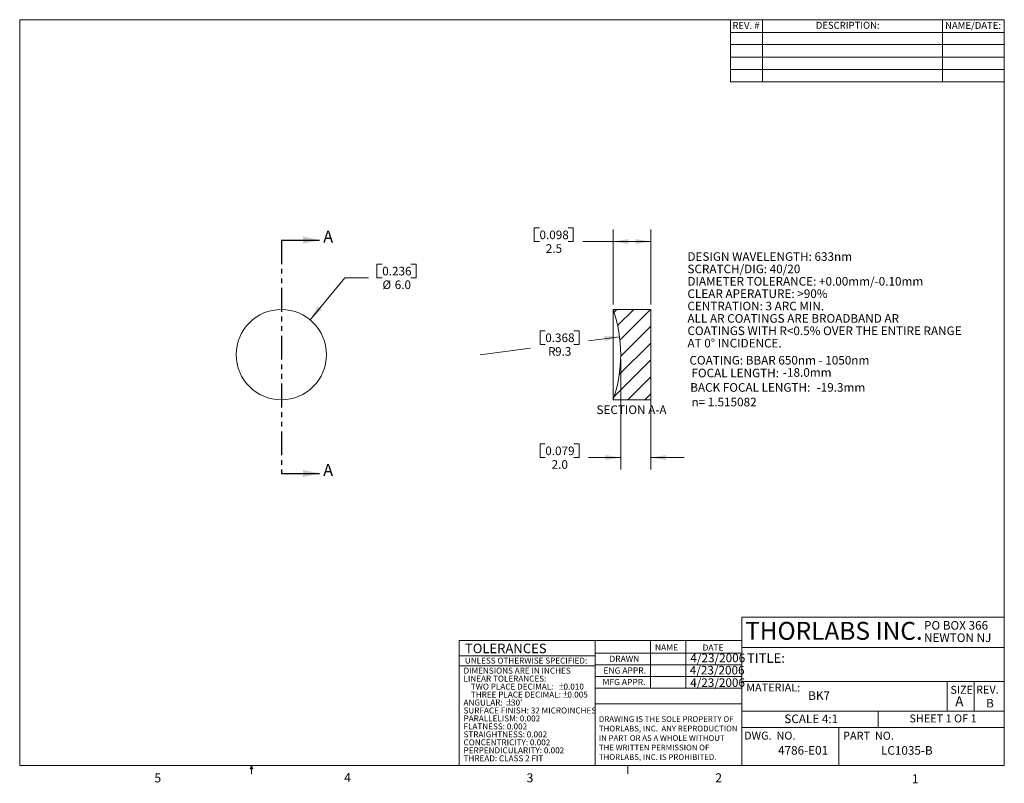
# Model space of a CAD drawing. Units: millimetres. Extents: x 8 to 270, y 5 to 208.
import ezdxf

# ---------------------------------------------------------------- set-up
doc = ezdxf.new("R2010")
doc.units = ezdxf.units.MM
doc.linetypes.add('PHANTOM', pattern=[12.699999999999998, 6.35, -1.27, 1.27, -1.27, 1.27, -1.27])
doc.styles.add('SLDTEXTSTYLE0', font='TXT', dxfattribs={"width": 0.75})
doc.styles.add('SLDTEXTSTYLE1', font='TXT', dxfattribs={"width": 0.6666666667})
doc.styles.add('SLDTEXTSTYLE10', font='TXT', dxfattribs={"width": 0.65625})
doc.styles.add('SLDTEXTSTYLE12', font='TXT', dxfattribs={"width": 0.689516129})
doc.styles.add('SLDTEXTSTYLE13', font='TXT', dxfattribs={"width": 0.6931818182})
doc.styles.add('SLDTEXTSTYLE14', font='TXT', dxfattribs={"width": 0.6724137931})
doc.styles.add('SLDTEXTSTYLE15', font='TXT', dxfattribs={"width": 0.705})
doc.styles.add('SLDTEXTSTYLE16', font='TXT', dxfattribs={"width": 0.7112068966})
doc.styles.add('SLDTEXTSTYLE17', font='TXT', dxfattribs={"width": 0.7222222222})
doc.styles.add('SLDTEXTSTYLE18', font='TXT', dxfattribs={"width": 0.675})
doc.styles.add('SLDTEXTSTYLE19', font='TXT', dxfattribs={"width": 0.71875})
doc.styles.add('SLDTEXTSTYLE20', font='TXT', dxfattribs={"width": 0.7285714286})
doc.styles.add('SLDTEXTSTYLE21', font='TXT', dxfattribs={"width": 0.7142857143})
doc.styles.add('SLDTEXTSTYLE22', font='TXT', dxfattribs={"width": 0.6988636364})
doc.styles.add('SLDTEXTSTYLE23', font='TXT', dxfattribs={"width": 0.6818181818})
doc.styles.add('SLDTEXTSTYLE24', font='TXT', dxfattribs={"width": 0.6889534884})
doc.styles.add('SLDTEXTSTYLE26', font='TXT', dxfattribs={"width": 0.6964285714})
doc.styles.add('SLDTEXTSTYLE27', font='TXT', dxfattribs={"width": 0.7083333333})
doc.styles.add('SLDTEXTSTYLE3', font='TXT', dxfattribs={"width": 0.703125})
doc.styles.add('SLDTEXTSTYLE4', font='TXT', dxfattribs={"width": 0.7105263158})
doc.styles.add('SLDTEXTSTYLE5', font='TXT', dxfattribs={"width": 0.6358695652})
doc.styles.add('SLDTEXTSTYLE6', font='TXT', dxfattribs={"width": 0.645})
doc.styles.add('SLDTEXTSTYLE7', font='TXT', dxfattribs={"width": 0.515625})
doc.styles.add('SLDTEXTSTYLE8', font='TXT', dxfattribs={"width": 0.7125})
doc.styles.add('SLDTEXTSTYLE9', font='TXT', dxfattribs={"width": 0.6907894737})
doc.dimstyles.new('SLDDIMSTYLE0', dxfattribs={"dimtxt": 2.286, "dimasz": 4.064, "dimexe": 0, "dimexo": 0.0625, "dimgap": 0.5715, "dimtad": 0, "dimtih": 1, "dimtoh": 1, "dimdec": 1, "dimlfac": 0.25, "dimzin": 4, "dimdsep": 46, "dimtxsty": 'SLDTEXTSTYLE0', "dimsah": 1, "dimcen": 0.09, "dimadec": 0, "dimazin": 0, "dimtfac": 1, "dimtdec": 3, "dimtmove": 0, "dimatfit": 3, "dimfxl": 1, "dimtolj": 1, "dimtzin": 12, "dimarcsym": 0})
doc.dimstyles.new('SLDDIMSTYLE1', dxfattribs={"dimtxt": 2.286, "dimasz": 4.064, "dimexe": 0, "dimexo": 0.0625, "dimgap": 0.5715, "dimtad": 0, "dimtih": 1, "dimtoh": 1, "dimdec": 1, "dimlfac": 0.25, "dimzin": 12, "dimdsep": 46, "dimtxsty": 'SLDTEXTSTYLE0', "dimsah": 1, "dimcen": 0.09, "dimadec": 0, "dimazin": 0, "dimtfac": 1, "dimtdec": 3, "dimtofl": 0, "dimtmove": 0, "dimatfit": 3, "dimfxl": 1, "dimtolj": 1, "dimtzin": 12, "dimarcsym": 0})
doc.dimstyles.new('SLDDIMSTYLE2', dxfattribs={"dimtxt": 2.286, "dimasz": 4.064, "dimexe": 0, "dimexo": 0.0625, "dimgap": 0.5715, "dimtad": 0, "dimtih": 1, "dimtoh": 1, "dimdec": 1, "dimlfac": 0.25, "dimzin": 12, "dimdsep": 46, "dimtxsty": 'SLDTEXTSTYLE0', "dimsah": 1, "dimcen": 0.09, "dimadec": 0, "dimazin": 0, "dimtfac": 1, "dimtdec": 3, "dimtofl": 0, "dimtmove": 0, "dimatfit": 3, "dimfxl": 1, "dimtolj": 1, "dimtzin": 12, "dimarcsym": 0})
doc.dimstyles.new('SLDDIMSTYLE3', dxfattribs={"dimtxt": 2.286, "dimasz": 4.064, "dimexe": 0, "dimexo": 0.0625, "dimgap": 0.5715, "dimtad": 0, "dimtih": 1, "dimtoh": 1, "dimdec": 1, "dimlfac": 0.25, "dimzin": 4, "dimdsep": 46, "dimtxsty": 'SLDTEXTSTYLE0', "dimsah": 1, "dimcen": 0.09, "dimadec": 0, "dimazin": 0, "dimtfac": 1, "dimtdec": 3, "dimtofl": 0, "dimtmove": 0, "dimatfit": 3, "dimfxl": 1, "dimtolj": 1, "dimtzin": 12, "dimarcsym": 0})

# ---------------------------------------------------------------- blocks, each defined once
blk = doc.blocks.new('SW_NOTE_0')
at = {"color": 7, "linetype": 'Continuous', "lineweight": 0, "char_height": 1.5875, "attachment_point": 1}
for s, insert, style in [('{DIMENSIONS ARE IN INCHES}', (0, 2.0277832031), 'SLDTEXTSTYLE3'), ('{LINEAR TOLERANCES: }', (0, -0.088883438), 'SLDTEXTSTYLE4'), ('{    TWO PLACE DECIMAL: }', (0, -2.205550079), 'SLDTEXTSTYLE5'), ('{%%p}', (25.0468552113, -2.205550079), 'SLDTEXTSTYLE0'), ('{0.010}', (26.5602711588, -2.205550079), 'SLDTEXTSTYLE0'), ('{    THREE PLACE DECIMAL: }', (0, -4.3222167201), 'SLDTEXTSTYLE6'), ('{%%p}', (26.0805673897, -4.3222167201), 'SLDTEXTSTYLE0'), ('{0.005}', (27.5939833373, -4.3222167201), 'SLDTEXTSTYLE0'), ('{ANGULAR: }', (0, -6.4388833612), 'SLDTEXTSTYLE0'), ('{%%p}', (11.1077222973, -6.4388833612), 'SLDTEXTSTYLE0'), ("{30'     }", (12.6211391762, -6.4388833612), 'SLDTEXTSTYLE7'), ('{SURFACE FINISH: 32 MICROINCHES}', (0, -8.5555500023), 'SLDTEXTSTYLE8'), ('{PARALLELISM: 0.002}', (0, -10.6722166434), 'SLDTEXTSTYLE0'), ('{FLATNESS: 0.002}', (0, -12.7888832845), 'SLDTEXTSTYLE0'), ('{STRAIGHTNESS: 0.002}', (0, -14.9055499256), 'SLDTEXTSTYLE0'), ('{CONCENTRICITY: 0.002}', (0, -17.0222165667), 'SLDTEXTSTYLE0'), ('{PERPENDICULARITY: 0.002}', (0, -19.1388832077), 'SLDTEXTSTYLE0'), ('{THREAD: CLASS 2 FIT}', (0, -21.2555498488), 'SLDTEXTSTYLE9')]:
    blk.add_mtext(s, dxfattribs=dict(at, insert=insert, style=style))
blk = doc.blocks.new('SW_NOTE_1')
at = {"color": 7, "linetype": 'Continuous', "lineweight": 0, "char_height": 1.524, "attachment_point": 1}
for s, insert, style in [('{DRAWING IS THE SOLE PROPERTY OF}', (0, -0.577328019), 'SLDTEXTSTYLE12'), ('{THORLABS, INC.  ANY REPRODUCTION }', (0, -3.1013279131), 'SLDTEXTSTYLE13'), ('{IN PART OR AS A WHOLE WITHOUT}', (0, -5.6253278071), 'SLDTEXTSTYLE14'), ('{THE WRITTEN PERMISSION OF}', (0, -8.1493277012), 'SLDTEXTSTYLE15'), ('{THORLABS, INC. IS PROHIBITED.}', (0, -10.6733275952), 'SLDTEXTSTYLE16')]:
    blk.add_mtext(s, dxfattribs=dict(at, insert=insert, style=style))
blk = doc.blocks.new('SW_NOTE_2')
at = {"color": 7, "linetype": 'Continuous', "lineweight": 0, "char_height": 2.286, "attachment_point": 1}
for s, insert, style in [('{PO BOX 366}', (0, 2.9200078125), 'SLDTEXTSTYLE18'), ('{NEWTON NJ}', (0, -0.3659922958), 'SLDTEXTSTYLE0')]:
    blk.add_mtext(s, dxfattribs=dict(at, insert=insert, style=style))
blk = doc.blocks.new('*D4')
at = {"color": 7, "linetype": 'Continuous', "lineweight": 0}
for p, q in [((103.3139448726, 143.1465938412), (103.3139448726, 139.5197132867)), ((103.3139448726, 143.1465938412), (104.706080843, 143.1465938412)), ((113.6979766286, 143.1465938412), (112.3058406582, 143.1465938412)), ((113.6979766286, 143.1465938412), (113.6979766286, 139.5197132867)), ((85.5411828767, 128.3742130406), (94.7292237636, 139.5197132867)), ((94.7292237636, 139.5197132867), (101.0792237636, 139.5197132867)), ((103.3139448726, 139.5197132867), (104.706080843, 139.5197132867)), ((113.6979766286, 139.5197132867), (112.3058406582, 139.5197132867))]:
    blk.add_line(p, q, dxfattribs=at)
blk.add_solid([(85.5411828767, 128.3742130406), (88.6358435966, 131.0899632479), (87.6166997765, 131.9301171111)], dxfattribs=at)
at = {"color": 7, "linetype": 'Continuous', "lineweight": 0, "char_height": 2.286, "attachment_point": 1, "style": 'SLDTEXTSTYLE0'}
for s, insert in [('{0.236}', (104.706080843, 142.4397212738)), ('{%%c}', (104.7632723939, 138.8128405447)), ('{6.0}', (108.0274648929, 138.8128407193))]:
    blk.add_mtext(s, dxfattribs=dict(at, insert=insert))
blk = doc.blocks.new('SW_NOTE_3')
at = {"color": 7, "linetype": 'Continuous', "lineweight": 0, "char_height": 2.286, "attachment_point": 1}
for s, insert, style in [('{DESIGN WAVELENGTH: 633nm}', (0, 2.9200078125), 'SLDTEXTSTYLE19'), ('{SCRATCH/DIG: 40/20}', (0, -0.3659922958), 'SLDTEXTSTYLE0'), ('{DIAMETER TOLERANCE: +0.00mm/-0.10mm}', (0, -3.6519924042), 'SLDTEXTSTYLE20'), ('{CLEAR APERATURE: >90%}', (0, -6.9379925125), 'SLDTEXTSTYLE21'), ('{CENTRATION: 3 ARC MIN.}', (0, -10.2239926209), 'SLDTEXTSTYLE22'), ('{ALL AR COATINGS ARE BROADBAND AR }', (0, -13.5099927292), 'SLDTEXTSTYLE23'), ('{COATINGS WITH R<0.5% OVER THE ENTIRE RANGE }', (0, -16.7959928376), 'SLDTEXTSTYLE24'), ('{AT 0° INCIDENCE.}', (0, -20.0819929459), 'SLDTEXTSTYLE3')]:
    blk.add_mtext(s, dxfattribs=dict(at, insert=insert, style=style))
blk = doc.blocks.new('*D6')
at = {"color": 7, "linetype": 'Continuous', "lineweight": 0}
for p, q in [((145.0953879682, 152.7715064287), (145.0953879682, 149.1446258741)), ((145.0953879682, 152.7715064287), (146.4875239386, 152.7715064287)), ((155.4794197242, 152.7715064287), (154.0872837537, 152.7715064287)), ((155.4794197242, 152.7715064287), (155.4794197242, 149.1446258741)), ((166.077215035, 132.3848757091), (166.077215035, 152.3196258741)), ((176.077215035, 132.3848757091), (176.077215035, 152.3196258741)), ((145.0953879682, 149.1446258741), (146.4875239386, 149.1446258741)), ((155.4794197242, 149.1446258741), (154.0872837537, 149.1446258741)), ((166.077215035, 149.1446258741), (157.9939927279, 149.1446258741)), ((176.077215035, 149.1446258741), (166.077215035, 149.1446258741))]:
    blk.add_line(p, q, dxfattribs=at)
for points in [[(166.077215035, 149.1446258741), (170.141215035, 148.4842258741), (170.141215035, 149.8050258741)], [(176.077215035, 149.1446258741), (172.013215035, 149.8050258741), (172.013215035, 148.4842258741)]]:
    blk.add_solid(points, dxfattribs=at)
at = {"color": 7, "linetype": 'Continuous', "lineweight": 0, "char_height": 2.286, "attachment_point": 1, "style": 'SLDTEXTSTYLE0'}
for s, insert in [('{0.098}', (146.4875239386, 152.0646338612)), ('{2.5}', (148.1768117389, 148.4377533067))]:
    blk.add_mtext(s, dxfattribs=dict(at, insert=insert))
blk = doc.blocks.new('*D7')
at = {"color": 7, "linetype": 'Continuous', "lineweight": 0}
for p, q in [((146.6353739821, 125.4367546804), (146.6353739821, 121.8098741259)), ((146.6353739821, 125.4367546804), (148.0275099526, 125.4367546804)), ((157.0194057381, 125.4367546804), (155.6272697677, 125.4367546804)), ((157.0194057381, 125.4367546804), (157.0194057381, 121.8098741259)), ((167.7600102153, 123.8662334057), (159.5339787418, 122.8045325819)), ((130.7073477279, 119.0839951644), (144.1208009784, 120.8152156699)), ((146.6353739821, 121.8098741259), (148.0275099526, 121.8098741259)), ((157.0194057381, 121.8098741259), (155.6272697677, 121.8098741259))]:
    blk.add_line(p, q, dxfattribs=at)
blk.add_solid([(167.7600102153, 123.8662334057), (163.6449082216, 124.0009914917), (163.813976216, 122.6910568928)], dxfattribs=at)
at = {"color": 7, "linetype": 'Continuous', "lineweight": 0, "char_height": 2.286, "attachment_point": 1, "style": 'SLDTEXTSTYLE0'}
for s, insert in [('{0.368}', (148.0275099526, 124.729882113)), ('{R}', (148.792777679, 121.1030015585)), ('{9.3}', (150.6408178269, 121.1030015585))]:
    blk.add_mtext(s, dxfattribs=dict(at, insert=insert))
blk = doc.blocks.new('*D8')
at = {"color": 7, "linetype": 'Continuous', "lineweight": 0}
for p, q in [((168.0673349466, 117.8448986014), (168.0673349466, 88.6051468531)), ((176.0673349466, 117.8448986014), (176.0673349466, 88.6051468531)), ((146.6353739821, 95.4070274077), (146.6353739821, 91.7801468531)), ((146.6353739821, 95.4070274077), (148.0275099526, 95.4070274077)), ((157.0194057381, 95.4070274077), (155.6272697677, 95.4070274077)), ((157.0194057381, 95.4070274077), (157.0194057381, 91.7801468531)), ((146.6353739821, 91.7801468531), (148.0275099526, 91.7801468531)), ((157.0194057381, 91.7801468531), (155.6272697677, 91.7801468531)), ((168.0673349466, 91.7801468531), (159.5339787418, 91.7801468531)), ((176.0673349466, 91.7801468531), (184.9573349466, 91.7801468531))]:
    blk.add_line(p, q, dxfattribs=at)
for points in [[(168.0673349466, 91.7801468531), (164.0033349466, 92.4405468531), (164.0033349466, 91.1197468531)], [(176.0673349466, 91.7801468531), (180.1313349466, 91.1197468531), (180.1313349466, 92.4405468531)]]:
    blk.add_solid(points, dxfattribs=at)
at = {"color": 7, "linetype": 'Continuous', "lineweight": 0, "char_height": 2.286, "attachment_point": 1, "style": 'SLDTEXTSTYLE0'}
for s, insert in [('{0.079}', (148.0275099526, 94.7001548403)), ('{2.0}', (149.7167977529, 91.0732742857))]:
    blk.add_mtext(s, dxfattribs=dict(at, insert=insert))

msp = doc.modelspace()

# ---------------------------------------------------------------- hatches: boundary and pattern name
at = {"linetype": 'Continuous', "lineweight": 0}
h = msp.add_hatch(dxfattribs=at)
h.set_pattern_fill('ANSI31', style=0)
h.set_pattern_definition([(45.00000209717174, (0, 0), (-2.245064112442359, 2.245063948092215), [])])
edge = h.paths.add_edge_path(flags=0)
edge.add_line((176.067334946643, 119.1148986013986), (176.077215034965, 131.1148757091276))
edge.add_line((176.077215034965, 131.1148757091276), (166.077215034965, 131.1148757091276))
edge.add_arc((130.707347727927, 119.0839951643577), 37.36000000000001, 0.04739391640197255, 18.78547559386152, ccw=False)
edge.add_arc((130.707347727927, 119.1458020384394), 37.36000000000001, 341.2145244061377, 359.9526060835972, ccw=False)
edge.add_line((166.077215034965, 107.1149214936696), (176.077215034965, 107.1149214936696))
edge.add_line((176.077215034965, 107.1149214936696), (176.067334946643, 119.1148986013986))

# ---------------------------------------------------------------- linework, layer by layer
at = {"color": 7, "linetype": 'Continuous', "lineweight": 0}
for p, q in [((8.3801458, 208.0786585366), (270.0001458, 208.0786585366)), ((8.3801458, 208.0786585366), (8.3801458, 9.9586585366)), ((197.2618485971, 208.0786585366), (197.2618485971, 191.5870052847)), ((205.7064827977, 208.0786585366), (205.7064827977, 191.5870052847)), ((253.5819016952, 208.0786585366), (253.5819016952, 191.5870052847)), ((270.0001458, 9.9586585366), (270.0001458, 208.0786585366)), ((197.2618485971, 204.6733101377), (270.0001458, 204.6733101377)), ((197.2618485971, 201.4735177848), (270.0001458, 201.4735177848)), ((197.2618485971, 198.1566204629), (270.0001458, 198.1566204629)), ((197.2618485971, 194.8718128738), (270.0001458, 194.8718128738)), ((197.2618485971, 191.5870052847), (270.0001458, 191.5870052847)), ((166.0772163309, 131.1148752944), (176.0772142447, 131.1148752944)), ((166.0772163309, 131.1148752944), (166.0772163309, 107.1149197893)), ((176.0772142447, 131.1148752944), (176.0673347749, 119.1148994045)), ((176.0772142447, 131.1148752944), (176.0772142447, 107.1149197893)), ((176.0673347749, 119.1148994045), (176.0772142447, 107.1149197893)), ((176.0772142447, 107.1149197893), (166.0772163309, 107.1149197893)), ((270.0001458, 49.3719356552), (270.0001458, 50.0331356147)), ((200.2334576007, 49.3719356552), (200.2334576007, 9.9586585366)), ((200.2334576007, 49.3719356552), (270.0001458, 49.3719356552)), ((200.2334576007, 43.1508823427), (125.1808533271, 43.1508823427)), ((125.1808533271, 43.1508823427), (125.1808533271, 9.9586585366)), ((161.2692165563, 9.9586585366), (161.2692165563, 43.1508823427)), ((176.0072388015, 43.1508823427), (176.0072388015, 30.5058740206)), ((185.3931667464, 43.1508823427), (185.3931667464, 30.5058740206)), ((200.2334576007, 39.8267261984), (161.2692165563, 39.8267261984)), ((200.2334576007, 41.3209618421), (270.0001458, 41.3209618421)), ((125.1808533271, 39.1170198353), (161.2692165563, 39.1170198353)), ((200.2334576007, 36.7197754725), (161.2692165563, 36.7197754725)), ((125.1808533271, 36.4666474189), (161.2692165563, 36.4666474189)), ((200.2334576007, 33.6128247466), (161.2692165563, 33.6128247466)), ((200.2334576007, 32.2622398452), (270.0001458, 32.2622398452)), ((254.824490219, 32.2622398452), (254.824490219, 24.4195386643)), ((262.007143296, 32.2427104882), (262.007143296, 24.4195386643)), ((200.2334576007, 30.5058740206), (161.2692165563, 30.5058740206)), ((161.2692165563, 26.369540887), (200.2334576007, 26.369540887)), ((200.2334576007, 24.4195386643), (270.0001458, 24.4195386643)), ((236.509415189, 24.4195386643), (236.509415189, 20.0415123109)), ((200.2334576007, 20.0415123109), (270.0001458, 20.0415123109)), ((226.0614310815, 20.0415123109), (226.0614310815, 9.9586585366)), ((270.0001458, 9.9586585366), (8.3801458, 9.9586585366)), ((69.6322174163, 9.0805), (69.9687958, 9.9586585366)), ((70.2876921355, 9.0805), (69.6322174163, 9.0805)), ((69.9687958, 9.9586585366), (69.9687958, 7.8047587093)), ((69.9687958, 9.9586585366), (70.2876921355, 9.0805)), ((169.9812958, 9.9586585366), (169.9812958, 7.8047587093))]:
    msp.add_line(p, q, dxfattribs=at)
at = {"color": 7, "linetype": 'PHANTOM', "lineweight": 30}
msp.add_line((77.9080611888, 149.5296223776), (77.9080611888, 87.5451853147), dxfattribs=at)
at = {"color": 7, "linetype": 'Continuous', "lineweight": 30}
for p, q in [((77.9080611888, 149.5296223776), (88.0680611888, 149.5296223776)), ((77.9080611888, 87.5451853147), (88.0680611888, 87.5451853147))]:
    msp.add_line(p, q, dxfattribs=at)
at = {"color": 7, "linetype": 'Continuous', "lineweight": 0}
msp.add_circle((77.9080611888, 119.1148986014), 11.99997710772902, dxfattribs=at)
for centre, start, end in [((130.7073477279, 119.0839951644), 0.0473939164, 18.7854755939), ((130.7073477279, 119.1458020384), 341.2145244061, 359.9526060836)]:
    msp.add_arc(centre, 37.36000000000002, start, end, dxfattribs=at)
at = {"color": 7, "linetype": 'Continuous', "lineweight": 30}
for points in [[(88.0680611888, 149.5296223776), (83.6230611888, 150.4821223776), (83.6230611888, 148.5771223776)], [(88.0680611888, 87.5451853147), (83.6230611888, 88.4976853147), (83.6230611888, 86.5926853147)]]:
    msp.add_solid(points, dxfattribs=at)

# ---------------------------------------------------------------- block references
at = {"color": 7, "linetype": 'Continuous', "lineweight": 0}
for name, p in [('SW_NOTE_3', (185.8089595995, 143.3852834114)), ('SW_NOTE_2', (248.665276374, 45.4206421968)), ('SW_NOTE_0', (126.3148677893, 33.933485762)), ('SW_NOTE_1', (162.2847826607, 23.6526893282))]:
    msp.add_blockref(name, p, dxfattribs=at)

# ---------------------------------------------------------------- texts
at = {"color": 7, "linetype": 'Continuous', "lineweight": 0, "attachment_point": 1}
for s, insert, char_height, style in [('{REV. #}', (197.7433251528, 207.4682341711), 1.8520833333, 'SLDTEXTSTYLE0'), ('{DESCRIPTION:}', (219.9216403045, 207.5215316316), 1.8520833333, 'SLDTEXTSTYLE0'), ('{NAME/DATE:}', (254.2580089581, 207.4941499138), 1.8520833333, 'SLDTEXTSTYLE0'), ('{COATING: BBAR 650nm - 1050nm}', (186.3401794198, 118.7614680105), 2.286, 'SLDTEXTSTYLE26'), ('{FOCAL LENGTH:}', (186.8709618361, 115.3826727152), 2.286, 'SLDTEXTSTYLE0'), ('{-18.0mm}', (211.1796751389, 115.521068116), 2.286, 'SLDTEXTSTYLE0'), ('{BACK FOCAL LENGTH:}', (186.5503696405, 111.5399544191), 2.286, 'SLDTEXTSTYLE27'), ('{-19.3mm}', (220.1307576759, 111.5448730296), 2.286, 'SLDTEXTSTYLE0'), ('{n= 1.515082}', (186.8773679949, 107.6574145017), 2.286, 'SLDTEXTSTYLE0'), ('{SECTION A-A}', (161.6347654876, 105.6059291978), 2.286, 'SLDTEXTSTYLE0'), ('{THORLABS INC.}', (201.1235751288, 48.1209305966), 4.7625, 'SLDTEXTSTYLE0'), ('{TOLERANCES}', (126.6755729332, 42.3456529578), 2.54, 'SLDTEXTSTYLE0'), ('{NAME}', (177.1717662961, 42.1845189986), 1.651, 'SLDTEXTSTYLE0'), ('{DATE}', (189.8181243794, 42.1200191196), 1.651, 'SLDTEXTSTYLE0'), ('{4/23/2006}', (186.5930453602, 39.6921554917), 2.286, 'SLDTEXTSTYLE0'), ('{TITLE:}', (201.640568165, 39.7809832592), 2.54, 'SLDTEXTSTYLE0'), ('{UNLESS OTHERWISE SPECIFIED:}', (126.6683390745, 38.6343227777), 1.5875, 'SLDTEXTSTYLE17'), ('{DRAWN}', (165.0635781822, 39.1325143367), 1.651, 'SLDTEXTSTYLE0'), ('{ENG APPR.}', (163.4989205914, 36.027211819), 1.651, 'SLDTEXTSTYLE0'), ('{4/23/2006}', (186.4230499297, 36.4353610477), 2.286, 'SLDTEXTSTYLE0'), ('{MFG APPR.}', (163.2535607636, 32.976725333), 1.651, 'SLDTEXTSTYLE0'), ('{4/23/2006}', (186.5319021266, 33.1349660872), 2.286, 'SLDTEXTSTYLE0'), ('{MATERIAL:}', (201.4264288672, 31.7493154522), 2.1166666667, 'SLDTEXTSTYLE0'), ('{BK7}', (217.8966045326, 29.6891359032), 2.286, 'SLDTEXTSTYLE0'), ('{SIZE}', (255.6705425448, 31.1480064652), 2.1166666667, 'SLDTEXTSTYLE0'), ('{REV.}', (262.5115647388, 31.188643502), 2.1166666667, 'SLDTEXTSTYLE0'), ('{A}', (256.9521432223, 28.3577319254), 2.6458333333, 'SLDTEXTSTYLE0'), ('{B}', (265.1619253278, 27.6707061563), 2.286, 'SLDTEXTSTYLE0'), ('{SCALE 4:1}', (211.5506843964, 23.5181618274), 2.286, 'SLDTEXTSTYLE0'), ('{SHEET 1 OF 1}', (244.8008308774, 23.5351081999), 2.1166666667, 'SLDTEXTSTYLE10'), ('{DWG.  NO.}', (200.8540544727, 18.9694968197), 2.1166666667, 'SLDTEXTSTYLE1'), ('{PART  NO.}', (227.1732877783, 18.9416466292), 2.1166666667, 'SLDTEXTSTYLE1'), ('{4786-E01}', (209.8770754872, 15.1549529144), 2.286, 'SLDTEXTSTYLE0'), ('{LC1035-B}', (237.2320313271, 15.1210277494), 2.286, 'SLDTEXTSTYLE0'), ('{5}', (44.1652901531, 7.8609774378), 2.38125, 'SLDTEXTSTYLE0'), ('{4}', (94.5845283056, 7.9406655459), 2.38125, 'SLDTEXTSTYLE0'), ('{3}', (143.0641214846, 7.8872095283), 2.38125, 'SLDTEXTSTYLE0'), ('{2}', (193.1916931782, 7.9080362808), 2.38125, 'SLDTEXTSTYLE0'), ('{1}', (245.4146001727, 7.6269313547), 2.38125, 'SLDTEXTSTYLE0')]:
    msp.add_mtext(s, dxfattribs=dict(at, insert=insert, char_height=char_height, style=style))
at = {"color": 7, "linetype": 'Continuous', "char_height": 3.175, "attachment_point": 1, "style": 'SLDTEXTSTYLE0'}
for insert in [(89.0226105603, 152.0493070726), (89.0226105603, 90.0648700097)]:
    msp.add_mtext('{A}', dxfattribs=dict(at, insert=insert))

# ---------------------------------------------------------------- dimensions: what is measured, and where the dimension line sits
at = {"color": 7, "linetype": 'Continuous', "lineweight": 0}
for base, p1, p2, dimstyle, picture, middle in [((176.077215035, 149.1446258741), (166.077215035, 131.1148757091), (176.077215035, 131.1148757091), 'SLDDIMSTYLE1', '*D6', (150.2874038462, 149.1446258741)), ((176.0673349466, 91.7801468531), (168.0673349466, 119.1148986014), (176.0673349466, 119.1148986014), 'SLDDIMSTYLE3', '*D8', (151.8273898601, 91.7801468531))]:
    dim = msp.add_linear_dim(base=base, p1=p1, p2=p2, dimstyle=dimstyle, override={"dimtxt": 2.286, "dimasz": 4.064, "dimexe": 3.175, "dimexo": 1.27, "dimgap": 2.54, "dimtad": 0, "dimtih": 1, "dimtoh": 1, "dimlfac": 0.25, "dimzin": 12, "dimtzin": 12}, dxfattribs=at)
    dim.commit()
    dim.dimension.update_dxf_attribs({"geometry": picture, "text_midpoint": middle, "dimtype": 160})
dim = msp.add_diameter_dim_2p(p1=(70.2749395009, 109.8555841622), p2=(85.5411828767, 128.3742130406), dimstyle='SLDDIMSTYLE0', override={"dimtxt": 2.286, "dimasz": 4.064, "dimexe": 3.175, "dimexo": 1.27, "dimgap": 2.54, "dimtad": 0, "dimtih": 1, "dimtoh": 1, "dimlfac": 0.25, "dimzin": 12, "dimtzin": 12}, dxfattribs=at)
dim.commit()
dim.dimension.update_dxf_attribs({"geometry": '*D4', "text_midpoint": (108.322784965, 139.5197132867), "dimtype": 163})
dim = msp.add_radius_dim(center=(130.7073477279, 119.0839951644), mpoint=(167.7600102153, 123.8662334057), dimstyle='SLDDIMSTYLE2', override={"dimtxt": 2.286, "dimasz": 4.064, "dimexe": 3.175, "dimexo": 1.27, "dimgap": 2.54, "dimtad": 0, "dimtih": 1, "dimtoh": 1, "dimlfac": 0.25, "dimzin": 12, "dimtzin": 12}, dxfattribs=at)
dim.commit()
dim.dimension.update_dxf_attribs({"geometry": '*D7', "text_midpoint": (151.8273998601, 121.8098841259), "dimtype": 164})

doc.saveas('drawing.dxf')
